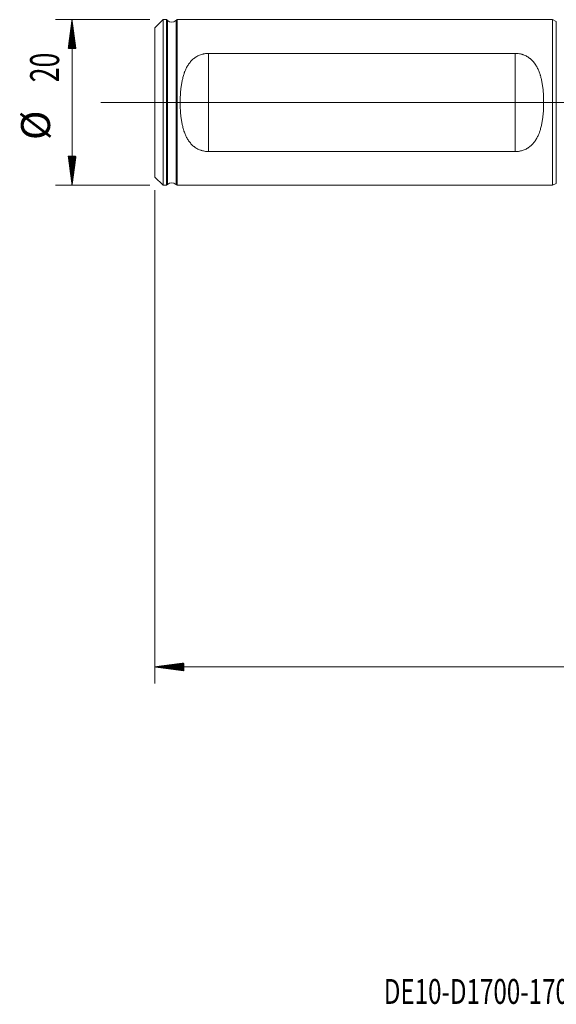
# Model space of a CAD drawing. Units: millimetres. Extents: x -66 to 100, y -109 to 12.
# Drawn here: x -66 to -2, y -109 to 10 of the extents above; entities that cross this region are included whole.
import ezdxf

# ---------------------------------------------------------------- set-up
doc = ezdxf.new("R2010")
doc.units = ezdxf.units.MM
for name, color, linetype in [('1', 4, 'Continuous'), ('2', 7, 'Continuous'), ('SK1', 4, 'Continuous'), ('SK2', 7, 'Continuous'), ('SK6', 5, 'Continuous')]:
    doc.layers.add(name, color=color, linetype=linetype)
doc.styles.add('iso_b_vert', font='simplex.shx')

msp = doc.modelspace()

# ---------------------------------------------------------------- hatches: boundary and pattern name
at = {"layer": '2', "lineweight": 13}
h = msp.add_hatch(dxfattribs=at)
h.set_pattern_fill('ANSI31', color=256, scale=0.0062, style=0)
h.paths.add_polyline_path([(-50, -68.15), (-46.5, -67.69), (-46.5, -68.61)])
at = {"layer": 'SK2', "lineweight": 13}
h = msp.add_hatch(dxfattribs=at)
h.set_pattern_fill('ANSI31', color=256, scale=0.0062, style=0)
h.paths.add_polyline_path([(-59.98, 10), (-59.51, 6.5), (-60.44, 6.5)])
h = msp.add_hatch(dxfattribs=at)
h.set_pattern_fill('ANSI31', color=256, scale=0.0062, style=0)
h.paths.add_polyline_path([(-59.98, -10), (-60.44, -6.5), (-59.51, -6.5)])

# ---------------------------------------------------------------- linework, layer by layer
at = {"layer": '1', "lineweight": 13, "ltscale": 0.05}
msp.add_line((7, 0), (-56.5, 0), dxfattribs=at)
at = {"layer": '2', "lineweight": 18}
for p, q in [((-50, -10.58), (-50, -70.15)), ((73.5, -68.15), (-50, -68.15))]:
    msp.add_line(p, q, dxfattribs=at)
at = {"layer": 'SK1', "lineweight": 18}
for p, q in [((-49, 10), (-50, 9)), ((-48.6, 10), (-49, 10)), ((-49, 10), (-49, -10)), ((-48.46, 9.88), (-48.6, 10)), ((-48.6, -10), (-48.6, 10)), ((-47.3, 10), (-47.43, 9.88)), ((-2, 10), (-47.3, 10)), ((-47.3, 10), (-47.3, -10)), ((-1.54, 9.78), (-2, 10)), ((-2, -10), (-2, 10)), ((-50, -9), (-50, 9)), ((-43.5, 5.92), (-6.5, 5.92)), ((-6.5, -5.92), (-43.5, -5.92)), ((-50, -9), (-49, -10)), ((-49, -10), (-48.6, -10)), ((-48.6, -10), (-48.46, -9.88)), ((-47.43, -9.88), (-47.3, -10)), ((-47.3, -10), (-2, -10)), ((-2, -10), (-1.54, -9.78))]:
    msp.add_line(p, q, dxfattribs=at)
at = {"layer": 'SK1', "lineweight": 13}
for p, q in [((-48.46, 9.88), (-48.46, -9.88)), ((-47.43, 9.88), (-47.43, -9.88)), ((-1.54, -9.78), (-1.54, 9.78)), ((-43.5, -5.92), (-43.5, 5.92)), ((-6.5, -5.92), (-6.5, 5.92))]:
    msp.add_line(p, q, dxfattribs=at)
at = {"layer": 'SK1', "lineweight": 18}
for centre, start, end in [((-47.95, 10.5), 230.5275, 310), ((-47.95, -10.5), 50, 129.4725)]:
    msp.add_arc(centre, 0.8, start, end, dxfattribs=at)
for points, knots in [([(-43.5, -5.92), (-43.58, -5.92), (-43.67, -5.92), (-43.83, -5.91), (-44, -5.88), (-44.16, -5.85), (-44.28, -5.82), (-44.32, -5.81), (-44.37, -5.79), (-44.39, -5.78), (-44.43, -5.77), (-44.45, -5.76), (-44.62, -5.7), (-44.77, -5.64), (-44.98, -5.52), (-45.04, -5.48), (-45.14, -5.41), (-45.17, -5.39), (-45.24, -5.34), (-45.27, -5.32), (-45.42, -5.2), (-45.53, -5.09), (-45.68, -4.92), (-45.73, -4.86), (-45.8, -4.77), (-45.83, -4.74), (-45.87, -4.68), (-45.89, -4.65), (-46, -4.49), (-46.08, -4.36), (-46.22, -4.09), (-46.29, -3.95), (-46.4, -3.67), (-46.46, -3.52), (-46.52, -3.33), (-46.53, -3.29), (-46.55, -3.22), (-46.56, -3.18), (-46.59, -3.06), (-46.61, -2.99), (-46.67, -2.76), (-46.7, -2.6), (-46.76, -2.29), (-46.78, -2.13), (-46.83, -1.81), (-46.85, -1.65), (-46.88, -1.32), (-46.89, -1.16), (-46.91, -0.91), (-46.91, -0.83), (-46.92, -0.66), (-46.92, -0.58), (-46.93, -0.33), (-46.93, 0), (-46.93, 0.49), (-46.91, 0.82), (-46.89, 1.15), (-46.88, 1.31), (-46.85, 1.56), (-46.85, 1.64), (-46.83, 1.8), (-46.82, 1.88), (-46.78, 2.13), (-46.76, 2.29), (-46.7, 2.6), (-46.67, 2.76), (-46.59, 3.06), (-46.55, 3.21), (-46.48, 3.44), (-46.46, 3.51), (-46.42, 3.62), (-46.4, 3.66), (-46.38, 3.73), (-46.36, 3.77), (-46.29, 3.95), (-46.22, 4.09), (-46.08, 4.36), (-46, 4.49), (-45.87, 4.68), (-45.83, 4.74), (-45.76, 4.83), (-45.73, 4.86), (-45.68, 4.92), (-45.66, 4.95), (-45.53, 5.09), (-45.42, 5.2), (-45.24, 5.34), (-45.18, 5.39), (-45.08, 5.45), (-45.05, 5.48), (-44.99, 5.51), (-44.98, 5.52), (-44.94, 5.54), (-44.93, 5.55), (-44.77, 5.64), (-44.63, 5.7), (-44.4, 5.78), (-44.32, 5.81), (-44.22, 5.83), (-44.2, 5.84), (-44.16, 5.85), (-44.1, 5.86), (-44.04, 5.87), (-43.92, 5.89), (-43.83, 5.91), (-43.67, 5.92), (-43.58, 5.92), (-43.5, 5.92)], [0, 0, 0, 0, 0.015625, 0.015625, 0.03125, 0.046875, 0.046875, 0.054687, 0.054687, 0.058594, 0.058594, 0.0625, 0.0625, 0.09375, 0.09375, 0.109375, 0.109375, 0.117187, 0.117187, 0.125, 0.125, 0.15625, 0.15625, 0.171875, 0.171875, 0.179687, 0.179687, 0.1875, 0.1875, 0.21875, 0.21875, 0.25, 0.25, 0.28125, 0.28125, 0.289062, 0.289062, 0.296875, 0.296875, 0.3125, 0.3125, 0.34375, 0.34375, 0.375, 0.375, 0.40625, 0.40625, 0.4375, 0.4375, 0.453125, 0.453125, 0.46875, 0.46875, 0.5, 0.53125, 0.5625, 0.5625, 0.59375, 0.59375, 0.609375, 0.609375, 0.625, 0.625, 0.65625, 0.65625, 0.6875, 0.6875, 0.71875, 0.71875, 0.734375, 0.734375, 0.742188, 0.742188, 0.75, 0.75, 0.78125, 0.78125, 0.8125, 0.8125, 0.828125, 0.828125, 0.835938, 0.835938, 0.84375, 0.84375, 0.875, 0.875, 0.890625, 0.890625, 0.898438, 0.898438, 0.902344, 0.902344, 0.90625, 0.90625, 0.9375, 0.9375, 0.953125, 0.953125, 0.957031, 0.957031, 0.960938, 0.96875, 0.96875, 0.984375, 0.984375, 1, 1, 1, 1]), ([(-6.5, 5.92), (-6.42, 5.92), (-6.33, 5.92), (-6.17, 5.91), (-6, 5.88), (-5.84, 5.85), (-5.72, 5.82), (-5.68, 5.81), (-5.63, 5.79), (-5.61, 5.78), (-5.57, 5.77), (-5.55, 5.76), (-5.38, 5.7), (-5.23, 5.64), (-5.02, 5.52), (-4.96, 5.48), (-4.86, 5.41), (-4.83, 5.39), (-4.76, 5.34), (-4.73, 5.32), (-4.58, 5.2), (-4.47, 5.09), (-4.32, 4.92), (-4.27, 4.86), (-4.2, 4.77), (-4.17, 4.74), (-4.13, 4.68), (-4.11, 4.65), (-4, 4.49), (-3.92, 4.36), (-3.78, 4.09), (-3.71, 3.95), (-3.6, 3.67), (-3.54, 3.52), (-3.48, 3.33), (-3.47, 3.29), (-3.45, 3.22), (-3.44, 3.18), (-3.41, 3.06), (-3.39, 2.99), (-3.33, 2.76), (-3.3, 2.6), (-3.24, 2.29), (-3.22, 2.13), (-3.17, 1.81), (-3.15, 1.65), (-3.12, 1.32), (-3.11, 1.16), (-3.09, 0.91), (-3.09, 0.83), (-3.08, 0.66), (-3.08, 0.58), (-3.07, 0.33), (-3.07, 0), (-3.07, -0.49), (-3.09, -0.82), (-3.11, -1.15), (-3.12, -1.31), (-3.15, -1.56), (-3.15, -1.64), (-3.17, -1.8), (-3.18, -1.88), (-3.22, -2.13), (-3.24, -2.29), (-3.3, -2.6), (-3.33, -2.76), (-3.41, -3.06), (-3.45, -3.21), (-3.52, -3.44), (-3.54, -3.51), (-3.58, -3.62), (-3.6, -3.66), (-3.62, -3.73), (-3.64, -3.77), (-3.71, -3.95), (-3.78, -4.09), (-3.92, -4.36), (-4, -4.49), (-4.13, -4.68), (-4.17, -4.74), (-4.24, -4.83), (-4.27, -4.86), (-4.32, -4.92), (-4.34, -4.95), (-4.47, -5.09), (-4.58, -5.2), (-4.76, -5.34), (-4.82, -5.39), (-4.92, -5.45), (-4.95, -5.48), (-5.01, -5.51), (-5.02, -5.52), (-5.06, -5.54), (-5.07, -5.55), (-5.23, -5.64), (-5.37, -5.7), (-5.6, -5.78), (-5.68, -5.81), (-5.78, -5.83), (-5.8, -5.84), (-5.84, -5.85), (-5.9, -5.86), (-5.96, -5.87), (-6.08, -5.89), (-6.17, -5.91), (-6.33, -5.92), (-6.42, -5.92), (-6.5, -5.92)], [0, 0, 0, 0, 0.015625, 0.015625, 0.03125, 0.046875, 0.046875, 0.054688, 0.054688, 0.058594, 0.058594, 0.0625, 0.0625, 0.09375, 0.09375, 0.109375, 0.109375, 0.117188, 0.117188, 0.125, 0.125, 0.15625, 0.15625, 0.171875, 0.171875, 0.179688, 0.179688, 0.1875, 0.1875, 0.21875, 0.21875, 0.25, 0.25, 0.28125, 0.28125, 0.289063, 0.289063, 0.296875, 0.296875, 0.3125, 0.3125, 0.34375, 0.34375, 0.375, 0.375, 0.40625, 0.40625, 0.4375, 0.4375, 0.453125, 0.453125, 0.46875, 0.46875, 0.5, 0.53125, 0.5625, 0.5625, 0.59375, 0.59375, 0.609375, 0.609375, 0.625, 0.625, 0.65625, 0.65625, 0.6875, 0.6875, 0.71875, 0.71875, 0.734375, 0.734375, 0.742188, 0.742188, 0.75, 0.75, 0.78125, 0.78125, 0.8125, 0.8125, 0.828125, 0.828125, 0.835938, 0.835938, 0.84375, 0.84375, 0.875, 0.875, 0.890625, 0.890625, 0.898438, 0.898438, 0.902344, 0.902344, 0.90625, 0.90625, 0.9375, 0.9375, 0.953125, 0.953125, 0.957031, 0.957031, 0.960938, 0.96875, 0.96875, 0.984375, 0.984375, 1, 1, 1, 1])]:
    msp.add_open_spline(points, degree=3, knots=knots, dxfattribs=at)
at = {"layer": 'SK2', "lineweight": 18}
for p, q in [((-50.59, 10), (-61.98, 10)), ((-59.98, -10), (-59.98, 10)), ((-50.59, -10), (-61.98, -10))]:
    msp.add_line(p, q, dxfattribs=at)

# ---------------------------------------------------------------- texts
at = {"layer": 'SK2', "lineweight": 18, "char_height": 3.5, "attachment_point": 7, "rotation": 90, "line_spacing_factor": 1.084337, "style": 'iso_b_vert'}
for s, insert in [('\\W0.6740;20', (-61.54, 2.44)), ('%%c', (-61.54, -4.53))]:
    msp.add_mtext(s, dxfattribs=dict(at, insert=insert))
at = {"layer": 'SK6', "lineweight": 18, "insert": (-22.36, -108.83), "char_height": 3, "attachment_point": 7, "line_spacing_factor": 1.084337, "style": 'iso_b_vert'}
msp.add_mtext('\\W0.7130;DE10-D1700-170L20-3', dxfattribs=at)

doc.saveas('drawing.dxf')
